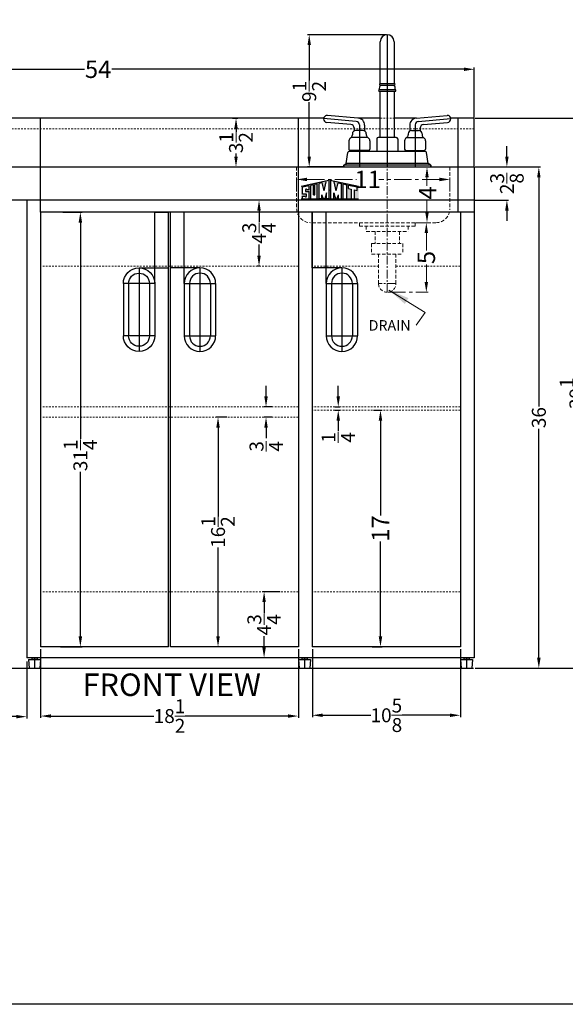
# Model space of a CAD drawing. Extents: x -165 to 169, y -71 to 58.
# Drawn here: x 24 to 64, y -65 to 6 of the extents above; entities that cross this region are included whole.
import ezdxf

# ---------------------------------------------------------------- set-up
doc = ezdxf.new("R2010")
doc.units = 0
doc.header["$MEASUREMENT"] = 0
doc.linetypes.add('CENTER', pattern=[2, 1.25, -0.25, 0.25, -0.25])
doc.linetypes.add('HIDDEN', pattern=[0.375, 0.25, -0.125])
doc.layers.get('0').update_dxf_attribs({"linetype": 'CONTINUOUS'})
doc.layers.get('Defpoints').update_dxf_attribs({"color": 150, "linetype": 'CONTINUOUS'})
for name, color, linetype, lineweight in [('AM_5', 8, 'CONTINUOUS', 15), ('HIDDEN', 8, 'HIDDEN', 15), ('Layer1', 8, 'CENTER', 15), ('OBJECT', 7, 'CONTINUOUS', 30)]:
    doc.layers.add(name, color=color, linetype=linetype, lineweight=lineweight)
doc.layers.add('CABINET', color=3, linetype='CONTINUOUS')
doc.layers.add('LOGO SUMMIT', color=7, linetype='CONTINUOUS')
doc.styles.add('ATTR', font='romans.shx', dxfattribs={"width": 0.8, "height": 0.015765})
doc.styles.add('Mechanical', font='romans.shx', dxfattribs={"width": 0.75})
doc.styles.get("Standard").update_dxf_attribs({"font": 'arial.ttf', "height": 1})
doc.dimstyles.new('Fraction-1&HTO12$0', dxfattribs={"dimscale": 6, "dimtxt": 1.25, "dimasz": 1, "dimexe": 0.125, "dimexo": 0.0625, "dimgap": 0.09, "dimtad": 0, "dimdec": 3, "dimzin": 3, "dimdsep": 46, "dimlunit": 5, "dimtxsty": 'Standard', "dimcen": 0.09, "dimdle": 0.125, "dimadec": 0, "dimazin": 0, "dimtfac": 1, "dimtdec": 3, "dimtofl": 0, "dimtmove": 2, "dimatfit": 3, "dimfxl": 1, "dimtolj": 1, "dimtzin": 0, "dimarcsym": 0})
doc.dimstyles.new('Fraction-1HTO12', dxfattribs={"dimscale": 12, "dimtxt": 0.09375, "dimasz": 0.125, "dimexe": 0.09375, "dimexo": 0.0625, "dimgap": 0.03125, "dimtad": 0, "dimdec": 3, "dimzin": 3, "dimdsep": 46, "dimlunit": 5, "dimtxsty": 'Mechanical', "dimcen": -0.125, "dimdle": 0.09375, "dimclrd": 256, "dimclre": 256, "dimclrt": 2, "dimadec": 0, "dimazin": 3, "dimtfac": 0.9, "dimtdec": 3, "dimtmove": 0, "dimatfit": 1, "dimfxl": 0.09375, "dimfrac": 2, "dimtolj": 1, "dimtzin": 0, "dimlwd": 20, "dimlwe": 20, "dimarcsym": 0})

# ---------------------------------------------------------------- blocks, each defined once
blk = doc.blocks.new('HNDEL (FV)')
at = {"layer": 'Defpoints'}
for p, q in [((-1.125, 10), (-2.125, 10)), ((-2.125, 6), (-2.125, 10)), ((-1.125, 4.875), (-1.125, 10)), ((0, 6), (-2.125, 6)), ((-1.125, 4.875), (1.125, 4.875)), ((-1.125, 1.125), (1.125, 1.125))]:
    blk.add_line(p, q, dxfattribs=at)
blk.add_lwpolyline([(0, 6), (0, 0)], dxfattribs=at)
at = {"layer": 'OBJECT'}
for p, q in [((-1.125, 4.875), (-1.125, 1.125)), ((-0.75, 4.875), (-0.75, 1.125)), ((0.75, 4.875), (0.75, 1.125)), ((1.125, 4.875), (1.125, 1.125))]:
    blk.add_line(p, q, dxfattribs=at)
for centre, radius, start, end in [((0, 4.875), 1.125, 0, 180), ((0, 4.875), 0.75, 0, 180), ((0, 1.125), 1.125, 180, 0), ((0, 1.125), 0.75, 180, 0)]:
    blk.add_arc(centre, radius, start, end, dxfattribs=at)
blk = doc.blocks.new('*D74')
at = {"layer": 'AM_5', "color": 0, "linetype": 'ByBlock', "lineweight": -2, "transparency": 16777216}
for p, q in [((3.906, -39.999), (3.906, -44.09)), ((24.906, -39.999), (24.906, -44.09)), ((4.656, -43.965), (13.687, -43.965)), ((24.156, -43.965), (15.124, -43.965))]:
    blk.add_line(p, q, dxfattribs=at)
at = {"layer": 'AM_5', "color": 0, "transparency": 16777216}
for points in [[(4.656, -43.84), (4.656, -44.09), (3.906, -43.965)], [(24.156, -43.84), (24.156, -44.09), (24.906, -43.965)]]:
    blk.add_solid(points, dxfattribs=at)
at = {"layer": 'Defpoints', "color": 0, "transparency": 16777216}
for p in [(3.906, -39.936), (24.906, -39.936), (24.906, -43.965)]:
    blk.add_point(p, dxfattribs=at)
at = {"layer": 'AM_5', "color": 0, "transparency": 16777216, "insert": (14.406, -43.965), "char_height": 1, "attachment_point": 5}
blk.add_mtext('\\A1;21', dxfattribs=at)
blk = doc.blocks.new('*D75')
at = {"layer": 'AM_5', "color": 0, "linetype": 'ByBlock', "lineweight": -2, "transparency": 16777216}
for p, q in [((25.906, -39.124), (25.906, -44.047)), ((44.406, -39.124), (44.406, -44.047)), ((26.656, -43.922), (34.034, -43.922)), ((43.656, -43.922), (36.278, -43.922))]:
    blk.add_line(p, q, dxfattribs=at)
at = {"layer": 'AM_5', "color": 0, "transparency": 16777216}
for points in [[(26.656, -43.797), (26.656, -44.047), (25.906, -43.922)], [(43.656, -43.797), (43.656, -44.047), (44.406, -43.922)]]:
    blk.add_solid(points, dxfattribs=at)
at = {"layer": 'Defpoints', "color": 0, "transparency": 16777216}
for p in [(25.906, -39.061), (44.406, -39.061), (44.406, -43.922)]:
    blk.add_point(p, dxfattribs=at)
at = {"layer": 'AM_5', "color": 0, "transparency": 16777216, "insert": (35.156, -43.922), "char_height": 1, "attachment_point": 5}
blk.add_mtext('\\A1;18{\\H1x;\\S1/2;}', dxfattribs=at)
blk = doc.blocks.new('*D76')
at = {"layer": 'AM_5', "color": 0, "linetype": 'ByBlock', "lineweight": -2, "transparency": 16777216}
for p, q in [((45.406, -39.124), (45.406, -43.992)), ((56.031, -39.124), (56.031, -43.992)), ((46.156, -43.867), (49.596, -43.867)), ((55.281, -43.867), (51.841, -43.867))]:
    blk.add_line(p, q, dxfattribs=at)
at = {"layer": 'AM_5', "color": 0, "transparency": 16777216}
for points in [[(46.156, -43.742), (46.156, -43.992), (45.406, -43.867)], [(55.281, -43.742), (55.281, -43.992), (56.031, -43.867)]]:
    blk.add_solid(points, dxfattribs=at)
at = {"layer": 'Defpoints', "color": 0, "transparency": 16777216}
for p in [(45.406, -39.061), (56.031, -39.061), (56.031, -43.867)]:
    blk.add_point(p, dxfattribs=at)
at = {"layer": 'AM_5', "color": 0, "transparency": 16777216, "insert": (50.718, -43.867), "char_height": 1, "attachment_point": 5}
blk.add_mtext('\\A1;10{\\H1x;\\S5/8;}', dxfattribs=at)
blk = doc.blocks.new('*D77')
at = {"layer": 'AM_5', "color": 0, "linetype": 'ByBlock', "lineweight": -2, "transparency": 16777216}
for p, q in [((57.093, -4.49), (61.786, -4.49)), ((61.661, -5.24), (61.661, -21.685)), ((61.661, -39.74), (61.661, -23.296)), ((57.093, -40.49), (61.786, -40.49))]:
    blk.add_line(p, q, dxfattribs=at)
at = {"layer": 'AM_5', "color": 0, "transparency": 16777216}
for points in [[(61.536, -5.24), (61.786, -5.24), (61.661, -4.49)], [(61.536, -39.74), (61.786, -39.74), (61.661, -40.49)]]:
    blk.add_solid(points, dxfattribs=at)
at = {"layer": 'Defpoints', "color": 0, "transparency": 16777216}
for p in [(57.031, -4.49), (61.661, -4.49), (57.031, -40.49)]:
    blk.add_point(p, dxfattribs=at)
at = {"layer": 'AM_5', "color": 0, "transparency": 16777216, "insert": (61.661, -22.49), "char_height": 1, "attachment_point": 5, "rotation": 90}
blk.add_mtext('\\A1;36', dxfattribs=at)
blk = doc.blocks.new('FEET (FV)')
at = {"layer": 'CABINET'}
blk.add_line((0, 0.001), (-0.001, 0), dxfattribs=at)
at = {"layer": 'Defpoints'}
blk.add_line((0, 0.751), (0, 0.001), dxfattribs=at)
at = {"layer": 'OBJECT'}
for p, q in [((-0.187, 0.751), (0.188, 0.751)), ((-0.187, 0.751), (-0.187, 0.626)), ((0.188, 0.751), (0.188, 0.626)), ((-0.437, 0.626), (0.437, 0.626)), ((-0.437, 0.626), (-0.375, 0.001)), ((-0.375, 0.001), (-0.374, 0)), ((-0.374, 0), (0.374, 0)), ((0.374, 0), (0.375, 0.001)), ((0.437, 0.626), (0.375, 0.001))]:
    blk.add_line(p, q, dxfattribs=at)
blk = doc.blocks.new('*D78')
at = {"layer": 'AM_5', "color": 0, "linetype": 'ByBlock', "lineweight": -2, "transparency": 16777216}
for p, q in [((27.505, -7.74), (28.884, -7.74)), ((28.759, -8.49), (28.759, -24.017)), ((28.759, -38.205), (28.759, -26.384)), ((27.327, -38.955), (28.884, -38.955))]:
    blk.add_line(p, q, dxfattribs=at)
at = {"layer": 'AM_5', "color": 0, "transparency": 16777216}
for points in [[(28.634, -8.49), (28.884, -8.49), (28.759, -7.74)], [(28.634, -38.205), (28.884, -38.205), (28.759, -38.955)]]:
    blk.add_solid(points, dxfattribs=at)
at = {"layer": 'Defpoints', "color": 0, "transparency": 16777216}
for p in [(27.443, -7.74), (28.759, -7.74), (27.264, -38.955)]:
    blk.add_point(p, dxfattribs=at)
at = {"layer": 'AM_5', "color": 0, "transparency": 16777216, "insert": (28.759, -25.201), "char_height": 1, "attachment_point": 5, "rotation": 90}
blk.add_mtext('\\A1;31{\\H1x;\\S1/4;}', dxfattribs=at)
blk = doc.blocks.new('*D79')
at = {"layer": 'AM_5', "color": 0, "linetype": 'ByBlock', "lineweight": -2, "transparency": 16777216}
for p, q in [((59.368, -3.74), (59.368, -2.99)), ((57.158, -4.49), (59.493, -4.49)), ((57.084, -6.865), (59.493, -6.865)), ((59.368, -7.615), (59.368, -8.365))]:
    blk.add_line(p, q, dxfattribs=at)
at = {"layer": 'AM_5', "color": 0, "transparency": 16777216}
for points in [[(59.243, -3.74), (59.493, -3.74), (59.368, -4.49)], [(59.243, -7.615), (59.493, -7.615), (59.368, -6.865)]]:
    blk.add_solid(points, dxfattribs=at)
at = {"layer": 'Defpoints', "color": 0, "transparency": 16777216}
for p in [(57.095, -4.49), (59.368, -4.49), (57.021, -6.865)]:
    blk.add_point(p, dxfattribs=at)
at = {"layer": 'AM_5', "color": 0, "transparency": 16777216, "insert": (59.372, -5.678), "char_height": 1, "attachment_point": 5, "rotation": 90}
blk.add_mtext('\\A1;2{\\H1x;\\S3/8;}', dxfattribs=at)
blk = doc.blocks.new('*D80')
at = {"layer": 'AM_5', "color": 0, "linetype": 'ByBlock', "lineweight": -2, "transparency": 16777216}
for p, q in [((39.666, -0.99), (40.054, -0.99)), ((39.929, -1.74), (39.929, -1.96)), ((39.929, -3.74), (39.929, -3.521)), ((39.666, -4.49), (40.054, -4.49))]:
    blk.add_line(p, q, dxfattribs=at)
at = {"layer": 'AM_5', "color": 0, "transparency": 16777216}
for points in [[(39.804, -1.74), (40.054, -1.74), (39.929, -0.99)], [(39.804, -3.74), (40.054, -3.74), (39.929, -4.49)]]:
    blk.add_solid(points, dxfattribs=at)
at = {"layer": 'Defpoints', "color": 0, "transparency": 16777216}
for p in [(39.603, -0.99), (39.929, -0.99), (39.603, -4.49)]:
    blk.add_point(p, dxfattribs=at)
at = {"layer": 'AM_5', "color": 0, "transparency": 16777216, "insert": (39.929, -2.74), "char_height": 1, "attachment_point": 5, "rotation": 90}
blk.add_mtext('\\A1;3{\\H1x;\\S1/2;}', dxfattribs=at)
blk = doc.blocks.new('*D81')
at = {"layer": 'AM_5', "color": 0, "linetype": 'ByBlock', "lineweight": -2, "transparency": 16777216}
for p, q in [((39.26, -22.455), (38.513, -22.455)), ((38.638, -23.205), (38.638, -29.583)), ((38.638, -38.205), (38.638, -31.828)), ((39.542, -38.955), (38.513, -38.955))]:
    blk.add_line(p, q, dxfattribs=at)
at = {"layer": 'AM_5', "color": 0, "transparency": 16777216}
for points in [[(38.513, -23.205), (38.763, -23.205), (38.638, -22.455)], [(38.513, -38.205), (38.763, -38.205), (38.638, -38.955)]]:
    blk.add_solid(points, dxfattribs=at)
at = {"layer": 'Defpoints', "color": 0, "transparency": 16777216}
for p in [(38.638, -22.455), (39.323, -22.455), (39.605, -38.955)]:
    blk.add_point(p, dxfattribs=at)
at = {"layer": 'AM_5', "color": 0, "transparency": 16777216, "insert": (38.638, -30.705), "char_height": 1, "attachment_point": 5, "rotation": 90}
blk.add_mtext('\\A1;16{\\H1x;\\S1/2;}', dxfattribs=at)
blk = doc.blocks.new('*D82')
at = {"layer": 'AM_5', "color": 0, "linetype": 'ByBlock', "lineweight": -2, "transparency": 16777216}
for p, q in [((42.083, -20.955), (42.083, -20.205)), ((42.521, -21.705), (41.958, -21.705)), ((42.521, -22.455), (41.958, -22.455)), ((42.083, -23.205), (42.083, -23.955))]:
    blk.add_line(p, q, dxfattribs=at)
at = {"layer": 'AM_5', "color": 0, "transparency": 16777216}
for points in [[(41.958, -20.955), (42.208, -20.955), (42.083, -21.705)], [(41.958, -23.205), (42.208, -23.205), (42.083, -22.455)]]:
    blk.add_solid(points, dxfattribs=at)
at = {"layer": 'Defpoints', "color": 0, "transparency": 16777216}
for p in [(42.083, -21.705), (42.583, -21.705), (42.583, -22.455)]:
    blk.add_point(p, dxfattribs=at)
at = {"layer": 'AM_5', "color": 0, "transparency": 16777216, "insert": (42.099, -24.554), "char_height": 1, "attachment_point": 5, "rotation": 90}
blk.add_mtext('\\A1;{\\H1x;\\S3/4;}', dxfattribs=at)
blk = doc.blocks.new('*D83')
at = {"layer": 'AM_5', "color": 0, "linetype": 'ByBlock', "lineweight": -2, "transparency": 16777216}
for p, q in [((47.266, -20.955), (47.266, -20.205)), ((47.031, -21.705), (47.391, -21.705)), ((47.031, -21.955), (47.391, -21.955)), ((47.266, -22.705), (47.266, -23.455))]:
    blk.add_line(p, q, dxfattribs=at)
at = {"layer": 'AM_5', "color": 0, "transparency": 16777216}
for points in [[(47.141, -20.955), (47.391, -20.955), (47.266, -21.705)], [(47.141, -22.705), (47.391, -22.705), (47.266, -21.955)]]:
    blk.add_solid(points, dxfattribs=at)
at = {"layer": 'Defpoints', "color": 0, "transparency": 16777216}
for p in [(46.968, -21.705), (46.968, -21.955), (47.266, -21.955)]:
    blk.add_point(p, dxfattribs=at)
at = {"layer": 'AM_5', "color": 0, "transparency": 16777216, "insert": (47.268, -23.913), "char_height": 1, "attachment_point": 5, "rotation": 90}
blk.add_mtext('\\A1;{\\H1x;\\S1/4;}', dxfattribs=at)
blk = doc.blocks.new('*D84')
at = {"layer": 'AM_5', "color": 0, "linetype": 'ByBlock', "lineweight": -2, "transparency": 16777216}
for p, q in [((49.792, -21.955), (50.422, -21.955)), ((50.297, -22.705), (50.297, -29.529)), ((50.297, -38.205), (50.297, -31.382)), ((49.707, -38.955), (50.422, -38.955))]:
    blk.add_line(p, q, dxfattribs=at)
at = {"layer": 'AM_5', "color": 0, "transparency": 16777216}
for points in [[(50.172, -22.705), (50.422, -22.705), (50.297, -21.955)], [(50.172, -38.205), (50.422, -38.205), (50.297, -38.955)]]:
    blk.add_solid(points, dxfattribs=at)
at = {"layer": 'Defpoints', "color": 0, "transparency": 16777216}
for p in [(49.73, -21.955), (50.297, -21.955), (49.644, -38.955)]:
    blk.add_point(p, dxfattribs=at)
at = {"layer": 'AM_5', "color": 0, "transparency": 16777216, "insert": (50.297, -30.455), "char_height": 1.25, "attachment_point": 5, "rotation": 90}
blk.add_mtext('\\A1;17', dxfattribs=at)
blk = doc.blocks.new('*D85')
at = {"layer": 'AM_5', "color": 0, "linetype": 'ByBlock', "lineweight": -2, "transparency": 16777216}
for p, q in [((43.074, -34.99), (41.819, -34.99)), ((41.944, -35.74), (41.944, -36.55)), ((41.944, -38.99), (41.944, -38.181)), ((42.494, -39.74), (41.819, -39.74))]:
    blk.add_line(p, q, dxfattribs=at)
at = {"layer": 'AM_5', "color": 0, "transparency": 16777216}
for points in [[(41.819, -35.74), (42.069, -35.74), (41.944, -34.99)], [(41.819, -38.99), (42.069, -38.99), (41.944, -39.74)]]:
    blk.add_solid(points, dxfattribs=at)
at = {"layer": 'Defpoints', "color": 0, "transparency": 16777216}
for p in [(41.944, -34.99), (43.137, -34.99), (42.557, -39.74)]:
    blk.add_point(p, dxfattribs=at)
at = {"layer": 'AM_5', "color": 0, "transparency": 16777216, "insert": (41.944, -37.365), "char_height": 1, "attachment_point": 5, "rotation": 90}
blk.add_mtext('\\A1;4{\\H1x;\\S3/4;}', dxfattribs=at)
blk = doc.blocks.new('*D86')
at = {"layer": 'AM_5', "color": 0, "linetype": 'ByBlock', "lineweight": -2, "transparency": 16777216}
for p, q in [((42.002, -6.865), (41.455, -6.865)), ((41.58, -7.615), (41.58, -8.425)), ((41.58, -10.865), (41.58, -10.056)), ((41.635, -11.615), (41.455, -11.615))]:
    blk.add_line(p, q, dxfattribs=at)
at = {"layer": 'AM_5', "color": 0, "transparency": 16777216}
for points in [[(41.455, -7.615), (41.705, -7.615), (41.58, -6.865)], [(41.455, -10.865), (41.705, -10.865), (41.58, -11.615)]]:
    blk.add_solid(points, dxfattribs=at)
at = {"layer": 'Defpoints', "color": 0, "transparency": 16777216}
for p in [(42.064, -6.865), (41.58, -11.615), (41.698, -11.615)]:
    blk.add_point(p, dxfattribs=at)
at = {"layer": 'AM_5', "color": 0, "transparency": 16777216, "insert": (41.58, -9.24), "char_height": 1, "attachment_point": 5, "rotation": 90}
blk.add_mtext('\\A1;4{\\H1x;\\S3/4;}', dxfattribs=at)
blk = doc.blocks.new('*D87')
at = {"layer": 'AM_5', "color": 0, "linetype": 'ByBlock', "lineweight": -2, "transparency": 16777216}
for p, q in [((57.093, -0.99), (64.485, -0.99)), ((64.36, -1.74), (64.36, -19.572)), ((64.36, -39.74), (64.36, -21.909)), ((57.093, -40.49), (64.485, -40.49))]:
    blk.add_line(p, q, dxfattribs=at)
at = {"layer": 'AM_5', "color": 0, "transparency": 16777216}
for points in [[(64.235, -1.74), (64.485, -1.74), (64.36, -0.99)], [(64.235, -39.74), (64.485, -39.74), (64.36, -40.49)]]:
    blk.add_solid(points, dxfattribs=at)
at = {"layer": 'Defpoints', "color": 0, "transparency": 16777216}
for p in [(57.031, -0.99), (57.031, -40.49), (64.36, -40.49)]:
    blk.add_point(p, dxfattribs=at)
at = {"layer": 'AM_5', "color": 0, "transparency": 16777216, "insert": (64.36, -20.74), "char_height": 1, "attachment_point": 5, "rotation": 90}
blk.add_mtext('\\A1;39{\\H1x;\\S1/2;}', dxfattribs=at)
blk = doc.blocks.new('*D103')
at = {"layer": 'AM_5', "color": 0, "linetype": 'ByBlock', "lineweight": -2, "transparency": 16777216}
for p, q in [((77.693, 19.741), (77.693, 20.64)), ((78.443, 20.515), (81.985, 20.515)), ((87.943, 20.515), (83.597, 20.515)), ((88.693, 19.741), (88.693, 20.64))]:
    blk.add_line(p, q, dxfattribs=at)
at = {"layer": 'AM_5', "color": 0, "transparency": 16777216}
for points in [[(78.443, 20.64), (78.443, 20.39), (77.693, 20.515)], [(87.943, 20.64), (87.943, 20.39), (88.693, 20.515)]]:
    blk.add_solid(points, dxfattribs=at)
at = {"layer": 'Defpoints', "color": 0, "transparency": 16777216}
for p in [(88.693, 20.515), (77.693, 19.678), (88.693, 19.678)]:
    blk.add_point(p, dxfattribs=at)
at = {"layer": 'AM_5', "color": 0, "transparency": 16777216, "insert": (82.791, 20.515), "char_height": 1.25, "attachment_point": 5}
blk.add_mtext('\\A1;11', dxfattribs=at)
blk = doc.blocks.new('*D104')
at = {"layer": 'AM_5', "color": 0, "linetype": 'ByBlock', "lineweight": -2, "transparency": 16777216}
for p, q in [((86.675, 21.41), (87.171, 21.41)), ((87.046, 20.66), (87.046, 20.067)), ((87.046, 18.16), (87.046, 19.022)), ((86.918, 17.41), (87.171, 17.41))]:
    blk.add_line(p, q, dxfattribs=at)
at = {"layer": 'AM_5', "color": 0, "transparency": 16777216}
for points in [[(86.921, 20.66), (87.171, 20.66), (87.046, 21.41)], [(86.921, 18.16), (87.171, 18.16), (87.046, 17.41)]]:
    blk.add_solid(points, dxfattribs=at)
at = {"layer": 'Defpoints', "color": 0, "transparency": 16777216}
for p in [(86.612, 21.41), (87.046, 21.41), (86.856, 17.41)]:
    blk.add_point(p, dxfattribs=at)
at = {"layer": 'AM_5', "color": 0, "transparency": 16777216, "insert": (87.088, 19.545), "char_height": 1.25, "attachment_point": 5, "rotation": 90}
blk.add_mtext('\\A1;4', dxfattribs=at)
blk = doc.blocks.new('*D105')
at = {"layer": 'AM_5', "color": 0, "linetype": 'ByBlock', "lineweight": -2, "transparency": 16777216}
for p, q in [((86.257, 17.409), (87.125, 17.409)), ((87, 16.659), (87, 15.413)), ((87, 13.16), (87, 14.405)), ((84.256, 12.41), (87.125, 12.41))]:
    blk.add_line(p, q, dxfattribs=at)
at = {"layer": 'AM_5', "color": 0, "transparency": 16777216}
for points in [[(86.875, 16.659), (87.125, 16.659), (87, 17.409)], [(86.875, 13.16), (87.125, 13.16), (87, 12.41)]]:
    blk.add_solid(points, dxfattribs=at)
at = {"layer": 'Defpoints', "color": 0, "transparency": 16777216}
for p in [(86.194, 17.409), (84.193, 12.41), (87, 12.41)]:
    blk.add_point(p, dxfattribs=at)
at = {"layer": 'AM_5', "color": 0, "transparency": 16777216, "insert": (87, 14.909), "char_height": 1.25, "attachment_point": 5, "rotation": 90}
blk.add_mtext('\\A1;5', dxfattribs=at)
blk = doc.blocks.new('FORSET (FV)')
for p, q in [((-0.5, 6), (-0.5, 9)), ((0.5, 9), (0.5, 6)), ((-0.5, 2.125), (-0.5, 5.438)), ((0.5, 5.438), (0.5, 2.125)), ((-2.103, 3.51), (-4.291, 3.701)), ((2.103, 3.51), (4.291, 3.701)), ((-2.603, 3.052), (-4.334, 3.203)), ((2.603, 3.052), (4.334, 3.203)), ((-1.42, 2.125), (-2.58, 2.125)), ((-1.75, 2.625), (-2.25, 2.625)), ((0.65, 2.125), (-0.65, 2.125)), ((1.42, 2.125), (2.58, 2.125)), ((1.75, 2.625), (2.25, 2.625)), ((2.726, 1.125), (-2.726, 1.125)), ((-1.35, 1.188), (-2.65, 1.188)), ((1.35, 1.188), (2.65, 1.188)), ((3.125, 0), (-3.125, 0)), ((3.123, 0.125), (-3.123, 0.125)), ((2.938, 0.25), (-2.938, 0.25))]:
    blk.add_line(p, q)
blk.add_arc((0, 9), 0.5, 0, 180)
at = {"layer": 'Defpoints'}
for p, q in [((0, 9.5), (0, 0)), ((-2.228, 3.27), (-4.562, 3.474)), ((-2, 3.021), (-2, 0)), ((2, 3.021), (2, 0)), ((2.228, 3.27), (4.562, 3.474))]:
    blk.add_line(p, q, dxfattribs=at)
for centre, start, end in [((-2.25, 3.021), 0, 85), ((2.25, 3.021), 95, 180)]:
    blk.add_arc(centre, 0.25, start, end, dxfattribs=at)
at = {"layer": 'OBJECT'}
for p, q in [((-0.563, 5.938), (-0.563, 5.938)), ((-0.5, 6), (0.5, 6)), ((-0.5, 5.875), (0.5, 5.875)), ((0.562, 5.938), (0.562, 5.938)), ((-0.625, 5.5), (-0.625, 5.5)), ((-0.563, 5.562), (0.562, 5.562)), ((-0.563, 5.438), (0.562, 5.438)), ((0.625, 5.5), (0.625, 5.5)), ((-4.562, 3.452), (-4.562, 3.452)), ((-1.625, 3), (-1.625, 2.592)), ((1.625, 3), (1.625, 2.592)), ((4.562, 3.452), (4.562, 3.452)), ((-2.5, 2.375), (-2.5, 2.308)), ((-2.375, 2.803), (-2.375, 2.592)), ((-1.5, 2.375), (-1.5, 2.308)), ((1.5, 2.375), (1.5, 2.308)), ((2.375, 2.803), (2.375, 2.592)), ((2.5, 2.375), (2.5, 2.308)), ((-2.75, 1.875), (-2.75, 1.287)), ((-1.25, 1.875), (-1.25, 1.287)), ((-0.75, 2.025), (-0.75, 1.125)), ((0.75, 2.025), (0.75, 1.125)), ((1.25, 1.875), (1.25, 1.287)), ((2.75, 1.875), (2.75, 1.287)), ((-2.938, 0.25), (-2.825, 1.039)), ((-2.375, 1.188), (-2.375, 1.125)), ((-1.625, 1.188), (-1.625, 1.125)), ((1.625, 1.188), (1.625, 1.125)), ((2.375, 1.188), (2.375, 1.125)), ((2.938, 0.25), (2.825, 1.039)), ((-3.125, 0.122), (-3.123, 0.125)), ((-3.123, 0.125), (-3.125, 0.122)), ((-3.125, 0.122), (-3.125, 0)), ((-3.125, 0), (-3.125, 0.122)), ((-3.123, 0.125), (-2.938, 0.25)), ((3.125, 0.122), (2.938, 0.25)), ((3.123, 0.125), (3.125, 0.122)), ((3.123, 0.125), (3.125, 0.122)), ((3.125, 0.122), (3.125, 0)), ((3.125, 0), (3.125, 0.122))]:
    blk.add_line(p, q, dxfattribs=at)
for centre, radius, start, end in [((-0.141, 5.641), 0.429, 146.88866, 190.49148), ((-0.5, 5.938), 0.0625, 90, 180), ((-0.5, 5.938), 0.0625, 180, 270), ((0.5, 5.938), 0.0625, 0, 90), ((0.5, 5.938), 0.0625, 270, 0), ((0.141, 5.641), 0.429, 349.50852, 33.11134), ((-0.563, 5.5), 0.0625, 90, 180), ((-0.563, 5.5), 0.0625, 180, 270), ((0.562, 5.5), 0.0625, 360, 90), ((0.562, 5.5), 0.0625, 270, 0), ((-4.312, 3.452), 0.25, 85, 180), ((4.312, 3.452), 0.25, 0, 95), ((-4.312, 3.452), 0.25, 180, 265), ((-2.625, 2.803), 0.25, 0, 85), ((-2.115, 3.02), 0.49, 357.64949, 88.61506), ((2.115, 3.02), 0.49, 91.38494, 182.35051), ((2.625, 2.803), 0.25, 95, 180), ((4.312, 3.452), 0.25, 275, 0), ((-2.75, 2.308), 0.25, 300, 0), ((-2.25, 2.375), 0.25, 90, 180), ((-1.75, 2.375), 0.25, 0, 90), ((-1.25, 2.308), 0.25, 180, 240), ((-0.65, 2.025), 0.1, 90, 180), ((0.65, 2.025), 0.1, 0, 90), ((1.25, 2.308), 0.25, 300, 0), ((1.75, 2.375), 0.25, 90, 180), ((2.25, 2.375), 0.25, 0, 90), ((2.75, 2.308), 0.25, 180, 240), ((-2.5, 1.875), 0.25, 120, 180), ((-1.5, 1.875), 0.25, 360, 60), ((1.5, 1.875), 0.25, 120, 180), ((2.5, 1.875), 0.25, 0, 60), ((-2.726, 1.025), 0.1, 90, 171.8699), ((-2.65, 1.287), 0.1, 180, 270), ((-1.35, 1.287), 0.1, 270, 360), ((1.35, 1.287), 0.1, 180, 270), ((2.65, 1.287), 0.1, 270, 0), ((2.726, 1.025), 0.1, 8.1301, 90)]:
    blk.add_arc(centre, radius, start, end, dxfattribs=at)
at = {"style": 'ATTR', "width": 0.8, "flags": 9}
blk.add_attdef('ESTCODE', (0, 0), '', height=0.0024, dxfattribs=at)
blk = doc.blocks.new('*D106')
at = {"layer": 'AM_5', "color": 0, "linetype": 'ByBlock', "lineweight": -2, "transparency": 16777216}
for p, q in [((50.718, 5.01), (45.058, 5.01)), ((45.183, 4.26), (45.183, 1.715)), ((45.183, -3.74), (45.183, 0.154)), ((47.593, -4.49), (45.058, -4.49))]:
    blk.add_line(p, q, dxfattribs=at)
at = {"layer": 'AM_5', "color": 0, "transparency": 16777216}
for points in [[(45.058, 4.26), (45.308, 4.26), (45.183, 5.01)], [(45.058, -3.74), (45.308, -3.74), (45.183, -4.49)]]:
    blk.add_solid(points, dxfattribs=at)
at = {"layer": 'Defpoints', "color": 0, "transparency": 16777216}
for p in [(50.781, 5.01), (45.183, -4.49), (47.656, -4.49)]:
    blk.add_point(p, dxfattribs=at)
at = {"layer": 'AM_5', "color": 0, "transparency": 16777216, "insert": (45.183, 0.935), "char_height": 1, "attachment_point": 5, "rotation": 90}
blk.add_mtext('\\A1;9{\\H1x;\\S1/2;}', dxfattribs=at)
blk = doc.blocks.new('*D107')
at = {"layer": 'AM_5', "color": 0, "linetype": 'ByBlock', "lineweight": -2, "transparency": 16777216}
for p, q in [((3.031, -0.928), (3.031, 2.653)), ((3.781, 2.528), (29.048, 2.528)), ((56.281, 2.528), (31.013, 2.528)), ((57.031, -0.928), (57.031, 2.653))]:
    blk.add_line(p, q, dxfattribs=at)
at = {"layer": 'AM_5', "color": 0, "transparency": 16777216}
for points in [[(3.781, 2.653), (3.781, 2.403), (3.031, 2.528)], [(56.281, 2.653), (56.281, 2.403), (57.031, 2.528)]]:
    blk.add_solid(points, dxfattribs=at)
at = {"layer": 'Defpoints', "color": 0, "transparency": 16777216}
for p in [(57.031, 2.528), (3.031, -0.99), (57.031, -0.99)]:
    blk.add_point(p, dxfattribs=at)
at = {"layer": 'AM_5', "color": 0, "transparency": 16777216, "insert": (30.031, 2.528), "char_height": 1.25, "attachment_point": 5}
blk.add_mtext('\\A1;54', dxfattribs=at)
blk = doc.blocks.new('SINK CK54SINK (FV)')
at = {"layer": 'HIDDEN'}
for p, q in [((-6.5, 0), (-6.5, -3)), ((-6.5, 0), (4.5, 0)), ((4.5, 0), (4.5, -3)), ((3.5, -4), (-5.5, -4)), ((-2, -4), (-2, -4.249)), ((2, -4), (2.001, -4.001)), ((2.001, -4.001), (2.001, -4.249)), ((-2, -4.249), (-1.999, -4.25)), ((-1.999, -4.25), (2, -4.25)), ((-1.5, -4.25), (-1.5, -4.624)), ((-1.5, -4.624), (-1.499, -4.625)), ((-1.499, -4.625), (1.499, -4.625)), ((-0.875, -4.625), (-0.875, -5.5)), ((0.875, -4.625), (0.875, -5.5)), ((1.5, -4.624), (1.499, -4.625)), ((1.5, -4.25), (1.5, -4.624)), ((2, -4.25), (2.001, -4.249)), ((-1.125, -5.5), (1.125, -5.5)), ((-1.125, -5.5), (-1.125, -6.25)), ((1.125, -5.5), (1.125, -6.25)), ((-1.125, -6.25), (1.125, -6.25)), ((-0.625, -6.25), (-0.625, -8.375)), ((0.625, -6.25), (0.625, -8.375))]:
    blk.add_line(p, q, dxfattribs=at)
for centre, radius, start, end in [((-5.5, -3), 1, 180, 270), ((3.5, -3), 1, 270, 0), ((0, -8.375), 0.625, 180, 0)]:
    blk.add_arc(centre, radius, start, end, dxfattribs=at)
at = {"layer": 'Layer1', "ltscale": 0.5}
for p, q in [((0, -9), (0, 0)), ((0.625, -8.375), (-0.625, -8.375))]:
    blk.add_line(p, q, dxfattribs=at)
at = {"layer": 'AM_5'}
dim = blk.add_linear_dim(base=(2.8522, 0), p1=(2.6625, -4), p2=(2.4188, 0), angle=90, dimstyle='Fraction-1&HTO12$0', override={"dimscale": 1, "dimasz": 0.75, "dimfxl": 0.09375, "dimarcsym": 1}, dxfattribs=at)
dim.commit()
dim.dimension.update_dxf_attribs({"geometry": '*D104', "text_midpoint": (2.8946, -1.8648), "dimtype": 128, "insert": (-84.1933, -21.4096)})
dim = blk.add_linear_dim(base=(4.5, -0.8944), p1=(-6.5, -1.7311), p2=(4.5, -1.7311), dimstyle='Fraction-1&HTO12$0', override={"dimscale": 1, "dimasz": 0.75, "dimfxl": 0.09375, "dimarcsym": 1}, dxfattribs=at)
dim.commit()
dim.dimension.update_dxf_attribs({"geometry": '*D103', "text_midpoint": (-1.4021, -0.8944), "dimtype": 128, "insert": (-84.1933, -21.4096)})
dim = blk.add_linear_dim(base=(2.8066, -9), p1=(2.001, -4.001), p2=(0, -9), angle=90, dimstyle='Fraction-1&HTO12$0', override={"dimscale": 1, "dimasz": 0.75, "dimpost": '', "dimfxl": 0.09375, "dimarcsym": 1}, dxfattribs=at)
dim.commit()
dim.dimension.update_dxf_attribs({"geometry": '*D105', "text_midpoint": (2.8066, -6.5005), "insert": (-84.1933, -21.4096)})

msp = doc.modelspace()

# ---------------------------------------------------------------- hatches: boundary and pattern name
at = {"layer": 'LOGO SUMMIT'}
h = msp.add_hatch(color=256, dxfattribs=at)
h.paths.add_polyline_path([(44.60671, -5.89003), (44.60671, -6.79214), (48.72577, -6.79214), (48.72577, -5.8744), (46.67794, -5.42645)])
h.paths.add_polyline_path([(45.76308, -6.76835), (45.28822, -6.76835), (45.28822, -5.8126), (45.48252, -5.76984), (45.48252, -6.49871), (45.57688, -6.49871), (45.57688, -5.74908), (45.76308, -5.70811)], flags=16)
h.paths.add_polyline_path([(45.88549, -5.67604), (46.11857, -5.62475), (46.26413, -6.20753), (46.40646, -5.5614), (46.61941, -5.51455), (46.61941, -6.76835), (46.42995, -6.76835), (46.42995, -6.35449), (46.31109, -6.76835), (46.21578, -6.76835), (46.09858, -6.49946), (46.09858, -6.76835), (45.88549, -6.76835)], flags=16)
h.paths.add_polyline_path([(45.17462, -5.83759), (45.17462, -6.13422), (45.01017, -6.13422), (44.9848, -6.0858), (44.93795, -6.08626), (44.93805, -6.10947), (44.91419, -6.10993), (44.91419, -6.25655), (45.17462, -6.25655), (45.17462, -6.76835), (44.70128, -6.76835), (44.70128, -6.57366), (44.88942, -6.57366), (44.91479, -6.62208), (44.96164, -6.62161), (44.96154, -6.5984), (44.98541, -6.59794), (44.98541, -6.45132), (44.70128, -6.45132), (44.70128, -5.94175)], flags=16)
h.paths.add_polyline_path([(46.73747, -5.50941), (46.97375, -5.5614), (47.11608, -6.20753), (47.26163, -5.62475), (47.49471, -5.67604), (47.49471, -6.76835), (47.28162, -6.76835), (47.28162, -6.49946), (47.16443, -6.76835), (47.06911, -6.76835), (46.95026, -6.35449), (46.95026, -6.76835), (46.73747, -6.76835)], flags=16)
h.paths.add_polyline_path([(47.61254, -5.70197), (47.87361, -5.75941), (47.87361, -6.76835), (47.61254, -6.76835)], flags=16)
h.paths.add_polyline_path([(47.99141, -5.78533), (48.63115, -5.92611), (48.63115, -6.18239), (48.4178, -6.13544), (48.4178, -6.76835), (48.18125, -6.76835), (48.18125, -6.08339), (47.99141, -6.04162)], flags=16)
h = msp.add_hatch(color=256, dxfattribs=at)
h.paths.add_polyline_path([(48.72577, -6.79214), (48.72577, -5.8744), (46.67794, -5.42645), (44.60671, -5.89003), (44.60671, -6.79214)])
h.paths.add_polyline_path([(45.76308, -6.76835), (45.28822, -6.76835), (45.28822, -5.8126), (45.48252, -5.76984), (45.48252, -6.49871), (45.57688, -6.49871), (45.57688, -5.74908), (45.76308, -5.70811)], flags=16)
h.paths.add_polyline_path([(45.88549, -5.67604), (46.11857, -5.62475), (46.26413, -6.20753), (46.40646, -5.5614), (46.61941, -5.51455), (46.61941, -6.76835), (46.42995, -6.76835), (46.42995, -6.35449), (46.31109, -6.76835), (46.21578, -6.76835), (46.09858, -6.49946), (46.09858, -6.76835), (45.88549, -6.76835)], flags=16)
h.paths.add_polyline_path([(45.17462, -6.76835), (44.70128, -6.76835), (44.70128, -6.57366), (44.88942, -6.57366), (44.91479, -6.62208), (44.96164, -6.62161), (44.96154, -6.5984), (44.98541, -6.59794), (44.98541, -6.45132), (44.70128, -6.45132), (44.70128, -5.94175), (45.17462, -5.83759), (45.17462, -6.13422), (45.01017, -6.13422), (44.9848, -6.0858), (44.93795, -6.08626), (44.93805, -6.10947), (44.91419, -6.10993), (44.91419, -6.25655), (45.17462, -6.25655)], flags=16)
h.paths.add_polyline_path([(46.73747, -5.50941), (46.97375, -5.5614), (47.11608, -6.20753), (47.26163, -5.62475), (47.49471, -5.67604), (47.49471, -6.76835), (47.28162, -6.76835), (47.28162, -6.49946), (47.16443, -6.76835), (47.06911, -6.76835), (46.95026, -6.35449), (46.95026, -6.76835), (46.73747, -6.76835)], flags=16)
h.paths.add_polyline_path([(47.61254, -5.70197), (47.87361, -5.75941), (47.87361, -6.76835), (47.61254, -6.76835)], flags=16)
h.paths.add_polyline_path([(47.99141, -6.04162), (47.99141, -5.78533), (48.63115, -5.92611), (48.63115, -6.18239), (48.4178, -6.13544), (48.4178, -6.76835), (48.18125, -6.76835), (48.18125, -6.08339)], flags=16)

# ---------------------------------------------------------------- linework, layer by layer
at = {"layer": 'Defpoints'}
msp.add_line((3.84209, -40.49148), (56.96709, -40.49148), dxfattribs=at)
at = {"layer": 'HIDDEN', "ltscale": 0.5}
for p, q in [((50.28065, -0.99048), (51.28065, -0.99048)), ((57.03065, -1.74048), (3.03065, -1.74048)), ((44.40565, -11.61548), (25.90565, -11.61548)), ((50.15565, -11.61548), (45.40565, -11.61548)), ((56.03065, -11.61548), (51.40565, -11.61548)), ((44.40565, -21.70548), (25.90565, -21.70548)), ((56.03065, -21.70548), (45.40565, -21.70548)), ((44.40565, -22.45548), (25.90565, -22.45548)), ((56.03065, -21.95548), (45.40565, -21.95548)), ((44.40565, -34.99048), (25.90565, -34.99048)), ((56.03065, -34.99048), (45.40565, -34.99048))]:
    msp.add_line(p, q, dxfattribs=at)
at = {"layer": 'LOGO SUMMIT'}
for p, q in [((46.67794, -5.42645), (44.60671, -5.89003)), ((46.11857, -5.62475), (45.88549, -5.67604)), ((46.26413, -6.20753), (46.11857, -5.62475)), ((46.26413, -6.20753), (46.40646, -5.5614)), ((46.61941, -6.76835), (46.61941, -5.51455)), ((46.67794, -5.42645), (48.72577, -5.8744)), ((46.73747, -6.76835), (46.73747, -5.50925)), ((47.11608, -6.20753), (46.97375, -5.5614)), ((47.11608, -6.20753), (47.26163, -5.62475)), ((47.26163, -5.62475), (47.49471, -5.67604)), ((45.17334, -5.83788), (44.69683, -5.94273)), ((45.17334, -5.83788), (44.6979, -5.94249)), ((45.17462, -5.83759), (44.70128, -5.94175)), ((44.70128, -6.45132), (44.70128, -5.94175)), ((44.93805, -6.10947), (44.91419, -6.10993)), ((44.91419, -6.10993), (44.91419, -6.25655)), ((44.91419, -6.25655), (45.17462, -6.25655)), ((44.9848, -6.0858), (44.93795, -6.08626)), ((44.93795, -6.08626), (44.93805, -6.10947)), ((45.01017, -6.13422), (44.9848, -6.0858)), ((45.17462, -6.13422), (45.01017, -6.13422)), ((45.17462, -6.13422), (45.17462, -5.83759)), ((45.17462, -6.76835), (45.17462, -6.25655)), ((45.48252, -5.76984), (45.28822, -5.8126)), ((45.48252, -5.76984), (45.28822, -5.8126)), ((45.28822, -6.76835), (45.28822, -5.8126)), ((45.48252, -6.49871), (45.48252, -5.76984)), ((45.76308, -5.70811), (45.57688, -5.74908)), ((45.76308, -5.70811), (45.57688, -5.74908)), ((45.57688, -6.49871), (45.57688, -5.74908)), ((45.76308, -6.76835), (45.76308, -5.70811)), ((45.88549, -6.76835), (45.88549, -5.67604)), ((46.43027, -6.35335), (46.31109, -6.76835)), ((46.42995, -6.76835), (46.42995, -6.35449)), ((46.63108, -6.13888), (46.74921, -6.16488)), ((46.94993, -6.35335), (47.06911, -6.76835)), ((46.95026, -6.76835), (46.95026, -6.35449)), ((47.49471, -6.76835), (47.49471, -5.67604)), ((47.61254, -5.70197), (47.87361, -5.75941)), ((47.61254, -6.76984), (47.61254, -5.70197)), ((47.87361, -6.76835), (47.87361, -5.75941)), ((47.99141, -5.78533), (48.63115, -5.92611)), ((47.99141, -6.04162), (47.99141, -5.78533)), ((47.99141, -6.04162), (48.18125, -6.08339)), ((48.18125, -6.08339), (48.18125, -6.76835)), ((48.4178, -6.13544), (48.4178, -6.76835)), ((48.4178, -6.13544), (48.63115, -6.18239)), ((48.63115, -6.18312), (48.63115, -5.92611)), ((44.60475, -6.79214), (48.72577, -6.79214)), ((48.72577, -6.79214), (44.60671, -6.79214)), ((44.98541, -6.45132), (44.70128, -6.45132)), ((44.70128, -6.76835), (44.70128, -6.57366)), ((44.70128, -6.57366), (44.88942, -6.57366)), ((44.70128, -6.76835), (45.17462, -6.76835)), ((44.72556, -6.76835), (45.17334, -6.76835)), ((44.88942, -6.57366), (44.91479, -6.62208)), ((44.91479, -6.62208), (44.96164, -6.62161)), ((44.96154, -6.5984), (44.98541, -6.59794)), ((44.96164, -6.62161), (44.96154, -6.5984)), ((44.98541, -6.59794), (44.98541, -6.45132)), ((45.28822, -6.76835), (45.76308, -6.76835)), ((45.48252, -6.49871), (45.57688, -6.49871)), ((46.09858, -6.76835), (45.88549, -6.76835)), ((46.09858, -6.76835), (46.09858, -6.49946)), ((46.21578, -6.76835), (46.09858, -6.49946)), ((46.31109, -6.76835), (46.21578, -6.76835)), ((46.61941, -6.76835), (46.42995, -6.76835)), ((46.73747, -6.76835), (46.95026, -6.76835)), ((47.06911, -6.76835), (47.16443, -6.76835)), ((47.16443, -6.76835), (47.28162, -6.49946)), ((47.28162, -6.76835), (47.28162, -6.49946)), ((47.28162, -6.76835), (47.49471, -6.76835)), ((47.61254, -6.76835), (47.87361, -6.76835)), ((48.18125, -6.76835), (48.4178, -6.76835))]:
    msp.add_line(p, q, dxfattribs=at)
at = {"layer": 'OBJECT'}
for p, q in [((46.22274, -0.99048), (3.03065, -0.99048)), ((25.90565, -7.74048), (25.90565, -0.99048)), ((44.40565, -7.74048), (44.40565, -0.99048)), ((50.28065, -0.99048), (48.76498, -0.99048)), ((52.79632, -0.99048), (51.28065, -0.99048)), ((57.03065, -0.99048), (55.33856, -0.99048)), ((55.88029, -7.74048), (55.88029, -0.99048)), ((57.03065, -4.49048), (57.03065, -0.99048)), ((57.03065, -4.49048), (3.03065, -4.49048)), ((57.03065, -4.49048), (57.03065, -39.74048)), ((57.03065, -6.86548), (3.03065, -6.86548)), ((24.90565, -6.86548), (24.90565, -39.74048)), ((25.90565, -7.74048), (25.90565, -38.95548)), ((57.03065, -7.74048), (25.90565, -7.74048)), ((35.09315, -38.95548), (35.09315, -7.74048)), ((35.21815, -38.95548), (35.21815, -7.74048)), ((44.40565, -7.74048), (44.40565, -38.95548)), ((45.40565, -7.74048), (45.40565, -38.95548)), ((56.03065, -7.74048), (56.03065, -38.95548)), ((35.09315, -38.95548), (25.90565, -38.95548)), ((44.40565, -38.95548), (35.21815, -38.95548)), ((56.03065, -38.95548), (45.40565, -38.95548)), ((57.03065, -39.74048), (24.90565, -39.74048))]:
    msp.add_line(p, q, dxfattribs=at)
msp.add_lwpolyline([(-17.4296, 58.48598), (106.77327, 58.48598), (106.77327, -64.62403), (-17.4296, -64.62403)], close=True, dxfattribs=at)

# ---------------------------------------------------------------- block references
at = {"layer": 'Layer1'}
msp.add_blockref('SINK CK54SINK (FV)', (50.78065, -4.49048), dxfattribs=at)
at = {"layer": 'OBJECT'}
for name, p in [('FORSET (FV)', (50.78065, -4.49048)), ('HNDEL (FV)', (37.34315, -17.74048)), ('HNDEL (FV)', (47.53065, -17.74048)), ('FEET (FV)', (25.46812, -40.49148)), ('FEET (FV)', (44.84312, -40.49148)), ('FEET (FV)', (56.46812, -40.49148))]:
    msp.add_blockref(name, p, dxfattribs=at)
at = {"layer": 'OBJECT', "xscale": -1}
msp.add_blockref('HNDEL (FV)', (32.96815, -17.74048), dxfattribs=at)

# ---------------------------------------------------------------- texts
at = {"layer": 'OBJECT', "insert": (48.98726, -15.4886), "char_height": 0.75, "width": 8.2868501, "attachment_point": 1}
msp.add_mtext('  DRAIN', dxfattribs=at)
at = {"layer": 'OBJECT', "insert": (28.91051, -40.86596), "char_height": 1.615329, "attachment_point": 1}
msp.add_mtext('FRONT VIEW', dxfattribs=at)

# ---------------------------------------------------------------- dimensions: what is measured, and where the dimension line sits
at = {"layer": 'AM_5'}
for base, p1, p2, picture, middle in [((45.18288, -4.49048), (50.78065, 5.00952), (47.65565, -4.49048), '*D106', (45.18288, 0.93481)), ((59.36764, -4.49048), (57.02135, -6.86548), (57.09505, -4.49048), '*D79', (59.37175, -5.67798)), ((28.75927, -7.74048), (27.26423, -38.95548), (27.44254, -7.74048), '*D78', (28.75927, -25.2009)), ((42.08349, -21.70548), (42.58349, -22.45548), (42.58349, -21.70548), '*D82', (42.09852, -24.55393)), ((47.26616, -21.95548), (46.96808, -21.70548), (46.96808, -21.95548), '*D83', (47.26841, -23.91268))]:
    dim = msp.add_linear_dim(base=base, p1=p1, p2=p2, angle=90, dimstyle='Fraction-1&HTO12$0', override={"dimscale": 1, "dimasz": 0.75, "dimfxl": 0.09375, "dimarcsym": 1}, dxfattribs=at)
    dim.commit()
    dim.dimension.update_dxf_attribs({"geometry": picture, "text_midpoint": middle, "dimtype": 160})
dim = msp.add_linear_dim(base=(57.03065, 2.52832), p1=(3.03065, -0.99048), p2=(57.03065, -0.99048), dimstyle='Fraction-1&HTO12$0', override={"dimscale": 1, "dimasz": 0.75, "dimpost": '', "dimfxl": 0.09375, "dimarcsym": 1}, dxfattribs=at)
dim.commit()
dim.dimension.update_dxf_attribs({"geometry": '*D107', "text_midpoint": (30.03065, 2.52832)})
for base, p1, p2, angle, override, picture, middle in [((39.92854, -0.99048), (39.60316, -4.49048), (39.60316, -0.99048), 90, {"dimscale": 1, "dimasz": 0.75, "dimfxl": 0.09375, "dimarcsym": 1}, '*D80', (39.92854, -2.74048)), ((64.35977, -40.49048), (57.03065, -0.99048), (57.03065, -40.49048), 90, {"dimscale": 1, "dimasz": 0.75, "dimfxl": 0.09375, "dimarcsym": 1}, '*D87', (64.35977, -20.74048)), ((61.66114, -4.49048), (57.03065, -40.49048), (57.03065, -4.49048), 90, {"dimscale": 1, "dimasz": 0.75, "dimfxl": 0.09375, "dimarcsym": 1}, '*D77', (61.66114, -22.49048)), ((41.57981, -11.61548), (42.06445, -6.86548), (41.69767, -11.61548), 90, {"dimscale": 1, "dimasz": 0.75, "dimfxl": 0.09375, "dimarcsym": 1}, '*D86', (41.57981, -9.24048)), ((38.63762, -22.45548), (39.60492, -38.95548), (39.32298, -22.45548), 90, {"dimscale": 1, "dimasz": 0.75, "dimpost": '', "dimfxl": 0.09375, "dimarcsym": 1}, '*D81', (38.63762, -30.70548)), ((50.29744, -21.95548), (49.64436, -38.95548), (49.72988, -21.95548), 90, {"dimscale": 1, "dimasz": 0.75, "dimpost": '', "dimfxl": 0.09375, "dimarcsym": 1}, '*D84', (50.29744, -30.45548)), ((41.9437, -34.99048), (42.55674, -39.74048), (43.13692, -34.99048), 90, {"dimscale": 1, "dimasz": 0.75, "dimpost": '', "dimfxl": 0.09375, "dimarcsym": 1}, '*D85', (41.9437, -37.36548)), ((44.40565, -43.92231), (25.90565, -39.06112), (44.40565, -39.06112), 0, {"dimscale": 1, "dimasz": 0.75, "dimfxl": 0.09375, "dimarcsym": 1}, '*D75', (35.15565, -43.92231)), ((56.03065, -43.86722), (45.40565, -39.06112), (56.03065, -39.06112), 0, {"dimscale": 1, "dimasz": 0.75, "dimfxl": 0.09375, "dimarcsym": 1}, '*D76', (50.71815, -43.86722)), ((24.90565, -43.96502), (3.90565, -39.93612), (24.90565, -39.93612), 0, {"dimscale": 1, "dimasz": 0.75, "dimfxl": 0.09375, "dimarcsym": 1}, '*D74', (14.40565, -43.96502))]:
    dim = msp.add_linear_dim(base=base, p1=p1, p2=p2, angle=angle, dimstyle='Fraction-1&HTO12$0', override=override, dxfattribs=at)
    dim.commit()
    dim.dimension.update_dxf_attribs({"geometry": picture, "text_midpoint": middle})

# ---------------------------------------------------------------- leaders
at = {"layer": 'OBJECT'}
msp.add_leader([(50.89647, -13.32874), (53.50748, -14.93316), (52.86329, -15.84863)], dimstyle='Fraction-1HTO12', override={"dimgap": 0.03125, "dimtad": 0}, dxfattribs=at)

doc.saveas('drawing.dxf')
